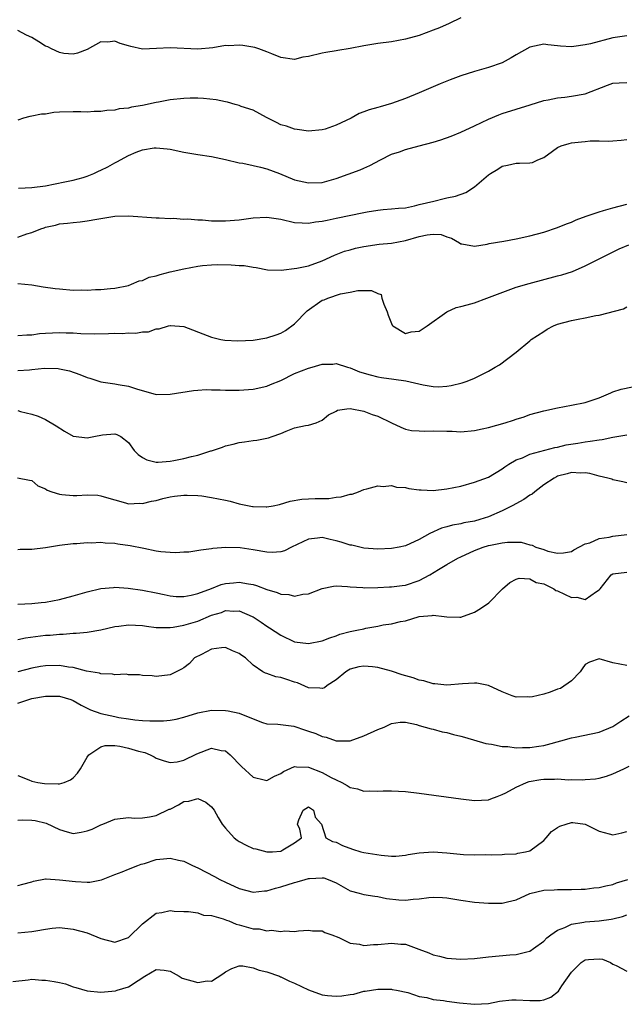
# Model space of a CAD drawing. Units: inches. Extents: x 2598000 to 2601000, y 1500000 to 1503000.
# Drawn here: x 2598179 to 2598267, y 1501417 to 1501559 of the extents above; entities that cross this region are included whole.
import ezdxf

# ---------------------------------------------------------------- set-up
doc = ezdxf.new("R2010")
doc.units = ezdxf.units.IN
doc.header["$MEASUREMENT"] = 0
doc.layers.add('LD25981500_2ft', color=71, linetype='Continuous')

msp = doc.modelspace()

# ---------------------------------------------------------------- linework, layer by layer
at = {"layer": 'LD25981500_2ft'}
for points, elevation in [([(2598243, 1501559.5), (2598241.31, 1501558.69), (2598239.93, 1501558.07), (2598239, 1501557.71), (2598236.97, 1501556.97), (2598235, 1501556.4), (2598233, 1501556.04), (2598231, 1501555.79), (2598229, 1501555.44), (2598227, 1501555.05), (2598225.24, 1501554.76), (2598225, 1501554.74), (2598223.53, 1501554.47), (2598223, 1501554.42), (2598221, 1501553.92), (2598220.2, 1501553.8), (2598219, 1501553.5), (2598217, 1501553.78), (2598215.72, 1501554.28), (2598215, 1501554.6), (2598213.82, 1501555), (2598213.23, 1501555.23), (2598211.51, 1501555.51), (2598211, 1501555.55), (2598209.48, 1501555.48), (2598209, 1501555.49), (2598207.19, 1501555.19), (2598205, 1501554.98), (2598201, 1501555.19), (2598199.05, 1501555.05), (2598197, 1501554.99), (2598195.35, 1501555.35), (2598195, 1501555.47), (2598193.8, 1501555.8), (2598193, 1501556.11), (2598191.98, 1501555.98), (2598191, 1501556.03), (2598189, 1501554.94), (2598187.6, 1501554.4), (2598187, 1501554.26), (2598185.64, 1501554.36), (2598185, 1501554.49), (2598183.84, 1501555), (2598183.31, 1501555.31), (2598183, 1501555.41), (2598182.04, 1501556.04), (2598181, 1501556.64), (2598180.25, 1501557), (2598179, 1501557.69)], 8692), ([(2598267, 1501556.91), (2598265, 1501556.6), (2598261.74, 1501555.75), (2598261, 1501555.58), (2598259.35, 1501555.35), (2598259, 1501555.33), (2598257.42, 1501555.42), (2598257, 1501555.48), (2598255.61, 1501555.61), (2598255, 1501555.69), (2598253, 1501555.27), (2598251, 1501554.15), (2598250.3, 1501553.7), (2598249, 1501553), (2598247, 1501552.34), (2598245, 1501551.75), (2598243, 1501551.12), (2598241.45, 1501550.55), (2598240.03, 1501549.97), (2598237, 1501548.66), (2598235, 1501547.83), (2598233, 1501547.12), (2598231.34, 1501546.66), (2598231, 1501546.55), (2598229.77, 1501546.23), (2598229, 1501545.9), (2598228.31, 1501545.69), (2598227.17, 1501545), (2598225, 1501543.99), (2598223.42, 1501543.42), (2598223, 1501543.3), (2598221, 1501543.12), (2598219.38, 1501543.38), (2598219, 1501543.41), (2598217.84, 1501543.84), (2598217, 1501544.05), (2598216.39, 1501544.39), (2598214.92, 1501545.08), (2598213, 1501546.16), (2598211.29, 1501546.71), (2598211, 1501546.84), (2598210.39, 1501547), (2598209.32, 1501547.32), (2598209, 1501547.35), (2598207.66, 1501547.66), (2598205.85, 1501547.85), (2598205, 1501547.9), (2598203.89, 1501547.89), (2598203, 1501547.87), (2598201, 1501547.65), (2598199.32, 1501547.32), (2598199, 1501547.27), (2598197, 1501546.84), (2598195.4, 1501546.6), (2598195, 1501546.47), (2598193.65, 1501546.35), (2598193, 1501546.17), (2598191.88, 1501546.12), (2598191, 1501545.97), (2598190.04, 1501545.96), (2598189, 1501545.89), (2598188.1, 1501545.9), (2598187, 1501545.93), (2598185, 1501545.88), (2598184.2, 1501545.8), (2598183, 1501545.6), (2598182.44, 1501545.56), (2598181, 1501545.27), (2598180.74, 1501545.26), (2598179.84, 1501545), (2598179, 1501544.7)], 8694), ([(2598179.1, 1501534.9), (2598181, 1501534.97), (2598183, 1501535.24), (2598185.78, 1501535.78), (2598187, 1501536.05), (2598188.42, 1501536.42), (2598189, 1501536.6), (2598189.98, 1501537), (2598190.66, 1501537.34), (2598191, 1501537.47), (2598192.01, 1501537.99), (2598193, 1501538.55), (2598193.32, 1501538.68), (2598195, 1501539.63), (2598196.09, 1501540.09), (2598197, 1501540.42), (2598198.72, 1501540.72), (2598199, 1501540.74), (2598200.58, 1501540.58), (2598201, 1501540.51), (2598203, 1501540.11), (2598205, 1501539.77), (2598207, 1501539.46), (2598209, 1501539.03), (2598211, 1501538.53), (2598211.5, 1501538.5), (2598213, 1501538.15), (2598214.07, 1501537.93), (2598215, 1501537.67), (2598216.79, 1501537), (2598219, 1501536.1), (2598221, 1501535.64), (2598223, 1501535.72), (2598224.01, 1501536.01), (2598225, 1501536.27), (2598228.47, 1501537.53), (2598229, 1501537.78), (2598229.85, 1501538.15), (2598231.39, 1501539), (2598233, 1501539.79), (2598234.16, 1501540.16), (2598235, 1501540.49), (2598237, 1501541), (2598239, 1501541.53), (2598240.14, 1501541.86), (2598241.61, 1501542.39), (2598243, 1501542.96), (2598245, 1501543.89), (2598247, 1501544.86), (2598248.51, 1501545.49), (2598249, 1501545.67), (2598253.05, 1501546.95), (2598255, 1501547.54), (2598255.64, 1501547.64), (2598257, 1501547.96), (2598258.04, 1501548.04), (2598259, 1501548.18), (2598261, 1501548.52), (2598264.21, 1501549.79), (2598265, 1501550.06), (2598265.9, 1501550.1), (2598267, 1501550.18)], 8696), ([(2598179, 1501527.81), (2598180.31, 1501528.31), (2598181, 1501528.48), (2598182.31, 1501529), (2598182.82, 1501529.18), (2598183, 1501529.27), (2598184.44, 1501529.56), (2598185, 1501529.74), (2598186.19, 1501529.81), (2598187, 1501529.94), (2598187.99, 1501530.01), (2598189, 1501530.15), (2598190.42, 1501530.42), (2598193, 1501530.83), (2598195, 1501530.88), (2598199, 1501530.59), (2598199.4, 1501530.6), (2598201, 1501530.52), (2598201.46, 1501530.54), (2598203, 1501530.43), (2598203.55, 1501530.45), (2598205, 1501530.32), (2598205.69, 1501530.31), (2598207, 1501530.19), (2598207.81, 1501530.19), (2598209, 1501530.15), (2598211, 1501530.32), (2598213, 1501530.6), (2598215, 1501530.69), (2598217, 1501530.39), (2598219, 1501529.94), (2598220.1, 1501529.9), (2598221, 1501529.81), (2598221.99, 1501530.01), (2598223, 1501530.1), (2598223.72, 1501530.28), (2598225, 1501530.53), (2598229, 1501531.38), (2598229.47, 1501531.47), (2598231, 1501531.71), (2598231.81, 1501531.81), (2598233, 1501531.89), (2598234, 1501532), (2598235, 1501532.07), (2598236.34, 1501532.34), (2598237, 1501532.51), (2598239.12, 1501533), (2598240.6, 1501533.4), (2598241, 1501533.47), (2598242.25, 1501533.75), (2598243.74, 1501534.26), (2598245, 1501535.09), (2598247, 1501536.8), (2598247.28, 1501537), (2598248.37, 1501537.63), (2598249, 1501538.09), (2598249.77, 1501538.23), (2598251, 1501538.52), (2598251.5, 1501538.5), (2598253, 1501538.57), (2598253.39, 1501538.61), (2598254.14, 1501539), (2598255, 1501539.31), (2598256.24, 1501540.24), (2598257, 1501540.75), (2598257.5, 1501541), (2598258.66, 1501541.34), (2598259, 1501541.45), (2598260.43, 1501541.57), (2598261, 1501541.65), (2598261.72, 1501541.72), (2598263, 1501541.72), (2598264.32, 1501541.68), (2598265, 1501541.74), (2598266.19, 1501541.81), (2598267, 1501541.91)], 8698), ([(2598179, 1501521.11), (2598181, 1501520.91), (2598182.65, 1501520.65), (2598184.4, 1501520.4), (2598185, 1501520.33), (2598187, 1501520.17), (2598188.18, 1501520.18), (2598189, 1501520.16), (2598190.24, 1501520.24), (2598191, 1501520.25), (2598192.39, 1501520.39), (2598193, 1501520.44), (2598195, 1501520.84), (2598195.44, 1501521), (2598196.52, 1501521.48), (2598197, 1501521.55), (2598197.99, 1501522.01), (2598199, 1501522.23), (2598199.57, 1501522.43), (2598201, 1501522.78), (2598203, 1501523.25), (2598205, 1501523.62), (2598205.7, 1501523.7), (2598207, 1501523.82), (2598207.85, 1501523.85), (2598209.83, 1501523.83), (2598211, 1501523.72), (2598211.7, 1501523.7), (2598213, 1501523.47), (2598213.43, 1501523.43), (2598215.09, 1501523.09), (2598217.04, 1501523.04), (2598219.33, 1501523.33), (2598221, 1501523.67), (2598223, 1501524.38), (2598224.77, 1501525.23), (2598226.22, 1501525.78), (2598227, 1501526), (2598227.8, 1501526.2), (2598229, 1501526.44), (2598231.22, 1501526.78), (2598233, 1501526.96), (2598235, 1501527.33), (2598237, 1501527.88), (2598238.15, 1501528.15), (2598239, 1501528.23), (2598240.18, 1501528.18), (2598241, 1501527.84), (2598241.66, 1501527.66), (2598242.82, 1501527), (2598243, 1501526.86), (2598243.15, 1501526.85), (2598245, 1501526.53), (2598246.8, 1501526.8), (2598247.1, 1501526.9), (2598249.24, 1501527.24), (2598251, 1501527.57), (2598253, 1501528.01), (2598255, 1501528.53), (2598257, 1501529.19), (2598258.28, 1501529.72), (2598259, 1501529.99), (2598259.7, 1501530.3), (2598261.14, 1501530.86), (2598263, 1501531.48), (2598263.65, 1501531.65), (2598265, 1501532.05), (2598267, 1501532.57)], 8700), ([(2598179, 1501513.6), (2598180.3, 1501513.7), (2598181, 1501513.69), (2598182.13, 1501513.87), (2598183, 1501513.92), (2598184, 1501514), (2598185, 1501514.04), (2598186, 1501514), (2598187, 1501513.99), (2598188.09, 1501513.91), (2598190.14, 1501513.86), (2598192.11, 1501513.89), (2598193, 1501513.93), (2598194.09, 1501513.91), (2598195, 1501513.99), (2598196.07, 1501513.93), (2598197, 1501514.11), (2598197.89, 1501514.11), (2598199, 1501514.54), (2598199.44, 1501514.56), (2598200.77, 1501515), (2598201, 1501515.06), (2598201.06, 1501515.06), (2598203, 1501514.91), (2598206.38, 1501513.62), (2598207, 1501513.34), (2598208.35, 1501513), (2598208.9, 1501512.9), (2598210.81, 1501512.81), (2598213, 1501512.94), (2598215, 1501513.26), (2598216.32, 1501513.68), (2598217, 1501513.92), (2598217.7, 1501514.3), (2598219, 1501515.27), (2598220.83, 1501517.17), (2598223, 1501518.69), (2598223.25, 1501518.75), (2598223.8, 1501519), (2598225.64, 1501519.64), (2598227, 1501519.85), (2598228.11, 1501520.11), (2598230.09, 1501520.09), (2598231, 1501519.68), (2598231.49, 1501519.5), (2598231.61, 1501519), (2598231.89, 1501518.11), (2598232.37, 1501517), (2598232.53, 1501516.53), (2598233.1, 1501515.1), (2598233.2, 1501515), (2598235, 1501513.88), (2598235.85, 1501514.15), (2598237, 1501514.23), (2598238.15, 1501515), (2598240.97, 1501517.03), (2598242.36, 1501517.64), (2598243, 1501517.77), (2598243.95, 1501518.05), (2598245, 1501518.34), (2598246.75, 1501519), (2598251, 1501520.56), (2598252.87, 1501521.13), (2598257, 1501522.21), (2598257.62, 1501522.38), (2598259.13, 1501522.87), (2598261, 1501523.66), (2598263, 1501524.67), (2598264.53, 1501525.47), (2598265.88, 1501526.12), (2598267.28, 1501526.72)], 8702), ([(2598179, 1501508.52), (2598180.66, 1501508.66), (2598181, 1501508.67), (2598182.86, 1501508.86), (2598184.82, 1501508.82), (2598185, 1501508.8), (2598186.47, 1501508.47), (2598187.97, 1501507.97), (2598189, 1501507.54), (2598189.42, 1501507.42), (2598191, 1501506.91), (2598193, 1501506.61), (2598193.49, 1501506.51), (2598195, 1501506.29), (2598196.13, 1501505.87), (2598199, 1501505.07), (2598201, 1501505.1), (2598204.37, 1501505.63), (2598205, 1501505.7), (2598206.21, 1501505.79), (2598207, 1501505.77), (2598208.24, 1501505.76), (2598209, 1501505.7), (2598211, 1501505.68), (2598213, 1501505.84), (2598215, 1501506.29), (2598215.5, 1501506.5), (2598217, 1501507.11), (2598219, 1501508.11), (2598221, 1501508.89), (2598221.52, 1501509), (2598223, 1501509.44), (2598224.53, 1501509.47), (2598225, 1501509.54), (2598226.65, 1501509), (2598227, 1501508.92), (2598228.37, 1501508.37), (2598229.89, 1501507.89), (2598231, 1501507.63), (2598231.53, 1501507.53), (2598233.31, 1501507.31), (2598235.05, 1501507.05), (2598237.55, 1501506.45), (2598239, 1501506.24), (2598239.8, 1501506.2), (2598241, 1501506.29), (2598241.63, 1501506.37), (2598243.23, 1501506.77), (2598243.94, 1501507), (2598245, 1501507.45), (2598247, 1501508.44), (2598247.99, 1501509), (2598248.62, 1501509.38), (2598251, 1501511.2), (2598253, 1501512.83), (2598253.18, 1501513), (2598255, 1501514.17), (2598255.49, 1501514.5), (2598256.4, 1501515), (2598257, 1501515.22), (2598259, 1501515.76), (2598259.98, 1501515.98), (2598261, 1501516.14), (2598262.5, 1501516.5), (2598263, 1501516.55), (2598266.53, 1501517.47), (2598267, 1501517.73)], 8704), ([(2598179, 1501502.74), (2598179.37, 1501502.63), (2598181, 1501502.23), (2598181.93, 1501501.93), (2598183, 1501501.47), (2598184.56, 1501500.56), (2598185.76, 1501499.76), (2598187, 1501499.07), (2598187.05, 1501499.05), (2598189, 1501498.79), (2598190, 1501499), (2598191.24, 1501499.24), (2598193, 1501499.39), (2598193.29, 1501499.29), (2598193.87, 1501499), (2598195, 1501498.14), (2598195.79, 1501497), (2598196.41, 1501496.41), (2598197, 1501495.98), (2598197.63, 1501495.63), (2598199, 1501495.31), (2598199.29, 1501495.29), (2598201, 1501495.45), (2598201.52, 1501495.52), (2598203, 1501495.83), (2598204.11, 1501496.11), (2598205, 1501496.29), (2598206.91, 1501496.91), (2598207, 1501496.92), (2598208.56, 1501497.44), (2598209, 1501497.64), (2598210.1, 1501497.9), (2598211, 1501498.15), (2598211.76, 1501498.24), (2598213, 1501498.42), (2598213.53, 1501498.47), (2598215.21, 1501498.79), (2598215.74, 1501499), (2598217, 1501499.43), (2598217.79, 1501499.79), (2598219, 1501500.24), (2598220.57, 1501500.57), (2598221, 1501500.64), (2598222.12, 1501501), (2598223, 1501501.34), (2598223.87, 1501502.13), (2598225, 1501502.68), (2598225.2, 1501502.8), (2598226.55, 1501503), (2598227, 1501503.05), (2598229, 1501502.66), (2598230.19, 1501502.19), (2598231, 1501501.92), (2598233, 1501500.96), (2598234.35, 1501500.35), (2598235, 1501500.08), (2598235.89, 1501499.89), (2598237, 1501499.8), (2598237.76, 1501499.75), (2598239, 1501499.8), (2598241, 1501499.75), (2598241.75, 1501499.75), (2598243, 1501499.7), (2598245, 1501499.86), (2598246.09, 1501500.09), (2598247, 1501500.32), (2598249.4, 1501501), (2598250.63, 1501501.37), (2598251, 1501501.52), (2598252.16, 1501501.84), (2598253, 1501502.17), (2598255, 1501502.73), (2598257, 1501503.16), (2598259, 1501503.51), (2598261, 1501503.9), (2598263, 1501504.57), (2598264.04, 1501505), (2598264.67, 1501505.33), (2598265, 1501505.46), (2598266.18, 1501505.82), (2598267.81, 1501506.19)], 8706), ([(2598178.97, 1501493.03), (2598180.67, 1501492.67), (2598181, 1501492.64), (2598181.88, 1501491.88), (2598183, 1501491.43), (2598183.24, 1501491.24), (2598183.9, 1501491), (2598185, 1501490.65), (2598185.36, 1501490.64), (2598187, 1501490.48), (2598187.54, 1501490.46), (2598189, 1501490.58), (2598190.54, 1501490.54), (2598191, 1501490.45), (2598191.81, 1501490.19), (2598193, 1501489.84), (2598194.57, 1501489.43), (2598195, 1501489.29), (2598196.65, 1501489.35), (2598197, 1501489.32), (2598198.32, 1501489.68), (2598199, 1501489.77), (2598199.95, 1501490.05), (2598201, 1501490.26), (2598201.64, 1501490.36), (2598203, 1501490.52), (2598203.47, 1501490.53), (2598205, 1501490.49), (2598205.58, 1501490.42), (2598207, 1501490.21), (2598209, 1501489.78), (2598209.67, 1501489.67), (2598211, 1501489.28), (2598212.9, 1501488.9), (2598213, 1501488.87), (2598214.86, 1501488.86), (2598215, 1501488.84), (2598215.9, 1501489), (2598216.81, 1501489.19), (2598218.36, 1501489.64), (2598220.03, 1501489.97), (2598221.96, 1501490.04), (2598223.95, 1501490.05), (2598225, 1501490.22), (2598225.74, 1501490.26), (2598227, 1501490.65), (2598227.31, 1501490.69), (2598228.21, 1501491), (2598229, 1501491.35), (2598229.45, 1501491.45), (2598231, 1501491.89), (2598231.79, 1501491.79), (2598233, 1501491.9), (2598233.7, 1501491.7), (2598235, 1501491.62), (2598235.5, 1501491.5), (2598237, 1501491.31), (2598237.29, 1501491.29), (2598239, 1501491.21), (2598241, 1501491.42), (2598243, 1501491.82), (2598245, 1501492.38), (2598247, 1501493.13), (2598249, 1501494.31), (2598249.38, 1501494.62), (2598249.95, 1501495), (2598251, 1501495.61), (2598251.94, 1501495.94), (2598253, 1501496.45), (2598256.59, 1501497.41), (2598257, 1501497.48), (2598258.22, 1501497.78), (2598259.94, 1501498.06), (2598261, 1501498.25), (2598261.69, 1501498.31), (2598263, 1501498.54), (2598263.42, 1501498.58), (2598265, 1501498.89), (2598267, 1501499.24)], 8708), ([(2598267, 1501492.29), (2598266.44, 1501492.44), (2598265, 1501492.74), (2598264.82, 1501492.82), (2598264.27, 1501493), (2598263, 1501493.27), (2598261.67, 1501493.67), (2598261, 1501493.74), (2598260.31, 1501493.69), (2598259, 1501493.8), (2598258.4, 1501493.6), (2598257, 1501493.25), (2598256.82, 1501493.18), (2598256.52, 1501493), (2598255, 1501492), (2598253.69, 1501491), (2598253.33, 1501490.67), (2598253, 1501490.51), (2598252.11, 1501489.89), (2598250.45, 1501489), (2598249, 1501488.25), (2598247, 1501487.39), (2598245.75, 1501487), (2598245, 1501486.79), (2598243.47, 1501486.53), (2598243, 1501486.39), (2598241.79, 1501486.21), (2598241, 1501485.93), (2598240.23, 1501485.77), (2598238.55, 1501485), (2598237, 1501484.11), (2598235, 1501483.19), (2598234.08, 1501483), (2598233, 1501482.81), (2598231, 1501482.73), (2598229, 1501482.87), (2598227.28, 1501483.28), (2598227, 1501483.32), (2598225.74, 1501483.74), (2598225, 1501483.93), (2598224.12, 1501484.12), (2598223, 1501484.39), (2598222.29, 1501484.29), (2598221, 1501484.18), (2598219.38, 1501483.38), (2598218.56, 1501483), (2598217.52, 1501482.48), (2598217, 1501482.33), (2598215.74, 1501482.26), (2598215, 1501482.3), (2598213, 1501482.64), (2598211.11, 1501482.89), (2598209.06, 1501482.94), (2598207.18, 1501482.82), (2598207, 1501482.77), (2598205.44, 1501482.56), (2598203.71, 1501482.29), (2598203, 1501482.27), (2598201.82, 1501482.18), (2598201, 1501482.23), (2598199.66, 1501482.34), (2598199, 1501482.44), (2598197.2, 1501482.8), (2598195.22, 1501483.22), (2598193.46, 1501483.46), (2598193, 1501483.55), (2598191.6, 1501483.6), (2598191, 1501483.68), (2598189.61, 1501483.61), (2598189, 1501483.65), (2598187.5, 1501483.5), (2598187, 1501483.5), (2598185, 1501483.25), (2598183, 1501482.93), (2598181, 1501482.65), (2598179.35, 1501482.65), (2598179, 1501482.63)], 8710), ([(2598179, 1501474.76), (2598181, 1501474.86), (2598182.36, 1501475), (2598183, 1501475.08), (2598185, 1501475.47), (2598187, 1501475.98), (2598189, 1501476.55), (2598191, 1501477.05), (2598192.8, 1501477.2), (2598193, 1501477.21), (2598194.92, 1501477.08), (2598197, 1501476.8), (2598199, 1501476.41), (2598200.15, 1501476.15), (2598201, 1501475.98), (2598201.89, 1501475.89), (2598203, 1501475.89), (2598204.05, 1501476.05), (2598205, 1501476.31), (2598207, 1501477.05), (2598208.4, 1501477.6), (2598209, 1501477.74), (2598210.14, 1501477.86), (2598211, 1501477.96), (2598212.31, 1501477.69), (2598213, 1501477.61), (2598213.49, 1501477.49), (2598215, 1501476.88), (2598216.46, 1501476.46), (2598217, 1501476.21), (2598218.15, 1501476.15), (2598219, 1501475.93), (2598220.2, 1501476.2), (2598221, 1501476.29), (2598223, 1501477.02), (2598224.62, 1501477.38), (2598225, 1501477.4), (2598226.66, 1501477.34), (2598227, 1501477.27), (2598228.84, 1501477.16), (2598229.12, 1501477.12), (2598231, 1501477.18), (2598232.73, 1501477.27), (2598233, 1501477.27), (2598234.54, 1501477.46), (2598235, 1501477.5), (2598237, 1501478.19), (2598238.52, 1501479), (2598239.77, 1501479.77), (2598241, 1501480.5), (2598242.6, 1501481.4), (2598243, 1501481.61), (2598245, 1501482.54), (2598246.24, 1501483), (2598247, 1501483.23), (2598247.31, 1501483.31), (2598249, 1501483.64), (2598249.75, 1501483.75), (2598251.74, 1501483.74), (2598253, 1501483.35), (2598253.32, 1501483.32), (2598253.86, 1501483), (2598255, 1501482.65), (2598255.57, 1501482.43), (2598257, 1501482.12), (2598257.83, 1501482.17), (2598259, 1501482.37), (2598259.36, 1501482.64), (2598261, 1501483.5), (2598261.65, 1501483.65), (2598263, 1501484.26), (2598264.47, 1501484.47), (2598265, 1501484.6), (2598267, 1501484.82)], 8712), ([(2598179, 1501469.69), (2598180.09, 1501469.91), (2598183, 1501470.27), (2598183.69, 1501470.31), (2598185, 1501470.45), (2598185.54, 1501470.46), (2598187, 1501470.59), (2598187.41, 1501470.59), (2598189, 1501470.73), (2598191, 1501471.06), (2598193, 1501471.54), (2598193.61, 1501471.61), (2598195, 1501471.81), (2598197, 1501471.69), (2598197.6, 1501471.6), (2598199, 1501471.41), (2598199.38, 1501471.38), (2598201, 1501471.4), (2598201.45, 1501471.45), (2598203, 1501471.74), (2598205, 1501472.33), (2598207, 1501473.16), (2598208.41, 1501473.59), (2598209, 1501473.84), (2598210.23, 1501473.77), (2598211, 1501473.8), (2598212.84, 1501473), (2598213, 1501472.92), (2598214.16, 1501472.16), (2598215, 1501471.59), (2598215.37, 1501471.37), (2598217, 1501470.27), (2598219, 1501469.35), (2598221, 1501469.07), (2598223, 1501469.46), (2598224.07, 1501469.93), (2598225, 1501470.22), (2598225.55, 1501470.45), (2598227, 1501470.81), (2598228.01, 1501471), (2598229, 1501471.21), (2598229.29, 1501471.3), (2598231, 1501471.57), (2598231.8, 1501471.8), (2598233, 1501471.93), (2598234.28, 1501472.28), (2598235, 1501472.35), (2598236.98, 1501472.98), (2598238.88, 1501473.12), (2598239, 1501473.18), (2598240.59, 1501473), (2598241, 1501472.92), (2598242.88, 1501472.88), (2598243, 1501472.9), (2598245, 1501473.64), (2598245.87, 1501474.13), (2598247.05, 1501474.95), (2598249.04, 1501477), (2598250.1, 1501477.9), (2598251, 1501478.38), (2598251.46, 1501478.54), (2598253, 1501478.44), (2598253.89, 1501477.89), (2598255, 1501477.69), (2598256.45, 1501477), (2598256.76, 1501476.76), (2598257, 1501476.69), (2598259, 1501475.74), (2598259.77, 1501475.77), (2598261, 1501475.45), (2598262.6, 1501476.6), (2598263, 1501476.84), (2598263.15, 1501477), (2598264.76, 1501479), (2598265, 1501479.17), (2598267, 1501479.38)], 8714), ([(2598267, 1501465.92), (2598265, 1501466.3), (2598263, 1501466.85), (2598261.6, 1501466.4), (2598261, 1501466.06), (2598260.55, 1501465.45), (2598260.27, 1501465), (2598259, 1501463.69), (2598257.4, 1501462.6), (2598257, 1501462.47), (2598255.92, 1501462.08), (2598255, 1501461.79), (2598253.39, 1501461.39), (2598253, 1501461.32), (2598252.63, 1501461.37), (2598251, 1501461.32), (2598250.45, 1501461.55), (2598249, 1501462.09), (2598247.03, 1501463.03), (2598245.34, 1501463.34), (2598245, 1501463.37), (2598243.27, 1501463.27), (2598241, 1501463.05), (2598239.24, 1501463.24), (2598239, 1501463.24), (2598237.67, 1501463.67), (2598237, 1501463.78), (2598236.11, 1501464.11), (2598234.56, 1501464.56), (2598233, 1501465.09), (2598231, 1501465.64), (2598230.27, 1501465.73), (2598229, 1501465.83), (2598228.29, 1501465.71), (2598227, 1501465.36), (2598226.76, 1501465.24), (2598226.39, 1501465), (2598225, 1501463.86), (2598223.68, 1501463), (2598223.3, 1501462.7), (2598223, 1501462.59), (2598222.65, 1501462.65), (2598221, 1501462.68), (2598219.39, 1501463.39), (2598219, 1501463.48), (2598217.88, 1501463.88), (2598217, 1501464.18), (2598216.29, 1501464.29), (2598215, 1501464.77), (2598214.79, 1501464.79), (2598214.38, 1501465), (2598213, 1501465.94), (2598211.91, 1501467), (2598211.36, 1501467.36), (2598211, 1501467.66), (2598210.04, 1501468.04), (2598209, 1501468.49), (2598208.44, 1501468.44), (2598207, 1501468.25), (2598205.52, 1501467.52), (2598204.55, 1501467), (2598203.8, 1501466.2), (2598203, 1501465.56), (2598202.64, 1501465.36), (2598201.88, 1501465), (2598201, 1501464.56), (2598199, 1501464.3), (2598198.4, 1501464.4), (2598197, 1501464.48), (2598196.57, 1501464.57), (2598195, 1501464.58), (2598194.64, 1501464.64), (2598193, 1501464.56), (2598192.66, 1501464.66), (2598191, 1501464.69), (2598190.78, 1501464.78), (2598188.9, 1501465.1), (2598187, 1501465.6), (2598186.33, 1501465.67), (2598185, 1501465.89), (2598183, 1501465.86), (2598182.25, 1501465.75), (2598181, 1501465.54), (2598179, 1501464.98)], 8716), ([(2598179, 1501460.47), (2598180.59, 1501461), (2598181, 1501461.12), (2598183, 1501461.5), (2598184.51, 1501461.49), (2598185, 1501461.49), (2598186.66, 1501461), (2598187, 1501460.86), (2598188.15, 1501460.16), (2598189.52, 1501459.52), (2598191, 1501458.96), (2598193, 1501458.52), (2598193.59, 1501458.41), (2598195, 1501458.2), (2598195.92, 1501458.08), (2598197, 1501457.97), (2598198.07, 1501457.93), (2598199, 1501457.91), (2598200.07, 1501457.93), (2598201, 1501458.02), (2598201.86, 1501458.14), (2598203, 1501458.43), (2598205, 1501459.07), (2598207, 1501459.45), (2598209, 1501459.41), (2598209.37, 1501459.37), (2598211, 1501459), (2598213, 1501458.18), (2598214.34, 1501457.66), (2598215, 1501457.49), (2598216.56, 1501457.44), (2598218.87, 1501457.13), (2598220.56, 1501456.56), (2598221, 1501456.44), (2598222.08, 1501456.08), (2598223, 1501455.63), (2598223.56, 1501455.56), (2598225, 1501455.01), (2598227, 1501455.01), (2598229, 1501455.73), (2598231, 1501456.66), (2598231.96, 1501457), (2598233, 1501457.54), (2598234.26, 1501457.74), (2598235, 1501457.71), (2598236.62, 1501457.38), (2598237, 1501457.23), (2598238.74, 1501456.74), (2598239, 1501456.7), (2598240.33, 1501456.33), (2598241, 1501456.21), (2598241.95, 1501455.95), (2598243, 1501455.7), (2598243.53, 1501455.53), (2598246.64, 1501454.64), (2598247, 1501454.59), (2598247.44, 1501454.56), (2598249, 1501454.22), (2598249.8, 1501454.2), (2598251, 1501454.03), (2598251.94, 1501454.06), (2598253, 1501454.06), (2598254.27, 1501454.27), (2598255, 1501454.37), (2598255.53, 1501454.47), (2598257.49, 1501455), (2598259, 1501455.44), (2598259.53, 1501455.53), (2598263, 1501456.29), (2598265, 1501457.11), (2598266.12, 1501457.88), (2598267.35, 1501458.65)], 8718), ([(2598179, 1501450.01), (2598180.59, 1501449.41), (2598181, 1501449.18), (2598181.88, 1501449), (2598182.87, 1501448.87), (2598184.83, 1501448.83), (2598185, 1501448.8), (2598185.69, 1501449), (2598186.63, 1501449.37), (2598187, 1501449.67), (2598187.64, 1501450.36), (2598188.04, 1501451), (2598189, 1501452.64), (2598189.24, 1501453), (2598191, 1501454.17), (2598191.64, 1501454.36), (2598193, 1501454.33), (2598193.76, 1501454.24), (2598195, 1501453.98), (2598196.45, 1501453.55), (2598197.34, 1501453.34), (2598198.14, 1501453), (2598198.71, 1501452.71), (2598199, 1501452.53), (2598200.12, 1501452.12), (2598201, 1501451.89), (2598202.01, 1501452.01), (2598203, 1501452.25), (2598204.85, 1501453.15), (2598207, 1501453.95), (2598208.36, 1501453.64), (2598209, 1501453.56), (2598209.7, 1501453), (2598211.31, 1501451.31), (2598213, 1501449.79), (2598214.59, 1501449.41), (2598215, 1501449.29), (2598216.07, 1501449.93), (2598217, 1501450.28), (2598217.39, 1501450.61), (2598219, 1501451.3), (2598219.25, 1501451.25), (2598221, 1501451.24), (2598223, 1501450.44), (2598224.26, 1501449.74), (2598225, 1501449.37), (2598225.81, 1501449), (2598226.59, 1501448.59), (2598227, 1501448.27), (2598228.07, 1501448.07), (2598229, 1501447.74), (2598229.8, 1501447.8), (2598231, 1501447.73), (2598231.8, 1501447.8), (2598233, 1501447.81), (2598235, 1501447.7), (2598237, 1501447.46), (2598243, 1501446.63), (2598245, 1501446.42), (2598247, 1501446.52), (2598247.37, 1501446.63), (2598248.28, 1501447), (2598249, 1501447.25), (2598249.5, 1501447.5), (2598251, 1501448.31), (2598252.5, 1501449), (2598252.87, 1501449.13), (2598254.58, 1501449.42), (2598255, 1501449.47), (2598256.53, 1501449.47), (2598257, 1501449.51), (2598258.59, 1501449.41), (2598259, 1501449.44), (2598260.62, 1501449.38), (2598261, 1501449.44), (2598262.47, 1501449.53), (2598263, 1501449.64), (2598264.07, 1501449.93), (2598265, 1501450.25), (2598266.57, 1501451), (2598267.34, 1501451.34)], 8720), ([(2598179, 1501443.57), (2598179.6, 1501443.6), (2598181, 1501443.58), (2598181.52, 1501443.51), (2598183.11, 1501443.11), (2598185, 1501442.19), (2598186.13, 1501441.87), (2598187, 1501441.64), (2598188.17, 1501441.83), (2598189, 1501442), (2598189.72, 1501442.28), (2598191, 1501442.9), (2598191.29, 1501443), (2598193, 1501443.72), (2598195, 1501443.94), (2598195.84, 1501443.84), (2598197, 1501443.89), (2598198.02, 1501444.02), (2598199, 1501444.23), (2598200.87, 1501445.13), (2598201, 1501445.17), (2598202.22, 1501445.78), (2598203, 1501446.24), (2598203.71, 1501446.29), (2598205, 1501446.68), (2598206.15, 1501446.15), (2598207, 1501445.48), (2598207.39, 1501445), (2598207.95, 1501443.95), (2598208.54, 1501443), (2598209, 1501442.38), (2598210.26, 1501441), (2598210.68, 1501440.68), (2598211, 1501440.47), (2598211.97, 1501439.97), (2598213, 1501439.46), (2598213.4, 1501439.4), (2598215, 1501438.97), (2598215.81, 1501439), (2598217, 1501439.07), (2598217.28, 1501439.28), (2598219, 1501440.29), (2598219.99, 1501441), (2598219.74, 1501442.26), (2598219.43, 1501443), (2598219.62, 1501443.62), (2598220.24, 1501445), (2598221, 1501445.47), (2598221.28, 1501445.28), (2598221.74, 1501445), (2598221.98, 1501443.98), (2598222.86, 1501443), (2598223.5, 1501441), (2598224.48, 1501440.48), (2598225, 1501440.39), (2598225.92, 1501439.92), (2598227.37, 1501439.37), (2598228.57, 1501439), (2598229, 1501438.89), (2598231.51, 1501438.49), (2598233, 1501438.37), (2598233.62, 1501438.38), (2598235, 1501438.5), (2598235.41, 1501438.59), (2598237, 1501438.84), (2598239, 1501438.97), (2598241, 1501438.83), (2598243.4, 1501438.6), (2598245, 1501438.55), (2598246.58, 1501438.58), (2598247.43, 1501438.57), (2598249, 1501438.62), (2598249.34, 1501438.66), (2598251, 1501438.71), (2598251.23, 1501438.77), (2598252.37, 1501439), (2598253, 1501439.15), (2598255, 1501440.6), (2598255.35, 1501441), (2598256.1, 1501441.9), (2598257, 1501442.5), (2598257.32, 1501442.68), (2598258.22, 1501443), (2598259, 1501443.24), (2598259.22, 1501443.22), (2598261, 1501442.96), (2598263, 1501441.97), (2598264.43, 1501441.57), (2598265, 1501441.46), (2598266.28, 1501441.72), (2598267, 1501441.93)], 8722), ([(2598179, 1501434.14), (2598179.7, 1501434.3), (2598181, 1501434.66), (2598181.26, 1501434.74), (2598183, 1501435.09), (2598183.07, 1501435.07), (2598185.04, 1501434.96), (2598187.32, 1501434.68), (2598189, 1501434.61), (2598189.39, 1501434.61), (2598191.07, 1501434.93), (2598193, 1501435.69), (2598194.07, 1501436.07), (2598195, 1501436.47), (2598196.33, 1501437), (2598196.82, 1501437.18), (2598197.32, 1501437.32), (2598199, 1501437.87), (2598200.04, 1501437.96), (2598201, 1501438.09), (2598202.22, 1501437.78), (2598203, 1501437.63), (2598204.26, 1501437), (2598205, 1501436.66), (2598207.43, 1501435.43), (2598208.21, 1501435), (2598209, 1501434.61), (2598211, 1501433.67), (2598213, 1501433.14), (2598214.66, 1501433.34), (2598215, 1501433.33), (2598216.25, 1501433.75), (2598217, 1501433.91), (2598219, 1501434.56), (2598219.37, 1501434.63), (2598220.5, 1501435), (2598221, 1501435.13), (2598221.15, 1501435.15), (2598223, 1501435.24), (2598223.21, 1501435.21), (2598223.83, 1501435), (2598225, 1501434.5), (2598227, 1501433.35), (2598228.34, 1501433), (2598229, 1501432.8), (2598230.58, 1501432.58), (2598231, 1501432.55), (2598232.25, 1501432.25), (2598234.05, 1501432.05), (2598235, 1501432), (2598236.13, 1501432.13), (2598237, 1501432.2), (2598238.38, 1501432.38), (2598239, 1501432.43), (2598240.37, 1501432.37), (2598241, 1501432.33), (2598243, 1501432), (2598245, 1501431.72), (2598247, 1501431.55), (2598249, 1501431.56), (2598249.76, 1501431.76), (2598251, 1501432.06), (2598253, 1501432.95), (2598255, 1501433.45), (2598256.51, 1501433.49), (2598257, 1501433.53), (2598259, 1501433.52), (2598260.39, 1501433.61), (2598261, 1501433.61), (2598262.24, 1501433.76), (2598263, 1501433.82), (2598263.95, 1501434.05), (2598265, 1501434.26), (2598265.52, 1501434.48), (2598267.13, 1501435)], 8724), ([(2598179, 1501427.26), (2598181, 1501427.45), (2598181.59, 1501427.59), (2598183, 1501427.82), (2598183.95, 1501427.95), (2598185, 1501428.04), (2598187, 1501427.83), (2598189, 1501427.26), (2598191, 1501426.44), (2598193, 1501425.95), (2598195, 1501426.62), (2598197, 1501428.58), (2598199, 1501430.1), (2598199.79, 1501430.21), (2598201, 1501430.5), (2598201.58, 1501430.42), (2598203, 1501430.35), (2598203.64, 1501430.36), (2598205, 1501430.15), (2598205.82, 1501429.82), (2598207, 1501429.79), (2598208.68, 1501429.32), (2598209.13, 1501429.13), (2598209.5, 1501429), (2598210.54, 1501428.54), (2598211, 1501428.45), (2598213, 1501427.88), (2598213.85, 1501427.85), (2598215, 1501427.57), (2598215.65, 1501427.65), (2598217, 1501427.46), (2598217.55, 1501427.55), (2598219, 1501427.47), (2598219.55, 1501427.55), (2598221, 1501427.64), (2598221.57, 1501427.57), (2598223, 1501427.55), (2598223.35, 1501427.35), (2598224.38, 1501427), (2598225.38, 1501426.62), (2598227, 1501425.79), (2598228.36, 1501425.64), (2598229, 1501425.47), (2598230.39, 1501425.61), (2598231, 1501425.61), (2598233, 1501425.8), (2598234.36, 1501425.64), (2598235, 1501425.63), (2598236.94, 1501424.94), (2598238.39, 1501424.39), (2598239, 1501424.1), (2598239.91, 1501423.91), (2598241, 1501423.61), (2598243, 1501423.46), (2598245, 1501423.58), (2598247, 1501423.81), (2598250.08, 1501424.08), (2598251, 1501424.14), (2598252.55, 1501424.55), (2598253, 1501424.65), (2598253.52, 1501425), (2598255, 1501426.06), (2598255.45, 1501426.55), (2598256.01, 1501427), (2598257, 1501427.68), (2598258.05, 1501428.05), (2598259, 1501428.51), (2598260.81, 1501428.81), (2598261, 1501428.86), (2598263, 1501429.03), (2598264.76, 1501429.24), (2598265, 1501429.29), (2598266.38, 1501429.62), (2598267, 1501429.88)], 8726), ([(2598178.26, 1501420.26), (2598180.47, 1501420.47), (2598181, 1501420.56), (2598182.46, 1501420.46), (2598183, 1501420.46), (2598184.25, 1501420.25), (2598185, 1501420.08), (2598185.9, 1501419.9), (2598187, 1501419.47), (2598187.4, 1501419.4), (2598189, 1501418.89), (2598191, 1501418.7), (2598193.1, 1501418.9), (2598193.34, 1501419), (2598195, 1501419.46), (2598196.41, 1501420.41), (2598197.35, 1501421), (2598199, 1501421.99), (2598200.14, 1501421.86), (2598201, 1501421.73), (2598202.3, 1501421), (2598202.73, 1501420.73), (2598205, 1501420.08), (2598206.36, 1501420.36), (2598207, 1501420.3), (2598208.64, 1501421.36), (2598209, 1501421.66), (2598209.9, 1501422.1), (2598211, 1501422.51), (2598211.5, 1501422.5), (2598213, 1501422.23), (2598213.88, 1501421.88), (2598215, 1501421.62), (2598216.81, 1501421), (2598216.94, 1501420.94), (2598217, 1501420.93), (2598218.27, 1501420.27), (2598219, 1501420), (2598221, 1501419.02), (2598223, 1501418.32), (2598223.77, 1501418.23), (2598225, 1501418.13), (2598225.82, 1501418.18), (2598227, 1501418.39), (2598227.57, 1501418.43), (2598229, 1501418.83), (2598229.17, 1501418.83), (2598231, 1501419.16), (2598233, 1501419.16), (2598233.11, 1501419.11), (2598233.72, 1501419), (2598235.34, 1501418.66), (2598237, 1501418.1), (2598238.08, 1501417.92), (2598239, 1501417.65), (2598240.51, 1501417.49), (2598241, 1501417.4), (2598242.83, 1501417.17), (2598245, 1501416.95), (2598247, 1501417.07), (2598248.6, 1501417.4), (2598250.39, 1501417.61), (2598251, 1501417.61), (2598253, 1501417.52), (2598254.49, 1501417.51), (2598255, 1501417.6), (2598256.04, 1501417.96), (2598257.14, 1501418.86), (2598257.62, 1501419.62), (2598259, 1501421.61), (2598260.42, 1501423), (2598261, 1501423.39), (2598261.44, 1501423.44), (2598263, 1501423.54), (2598263.47, 1501423.47), (2598264.63, 1501423), (2598265, 1501422.77), (2598265.44, 1501422.56), (2598267, 1501421.76)], 8728)]:
    msp.add_lwpolyline(points, dxfattribs=dict(at, elevation=elevation))

doc.saveas('drawing.dxf')
